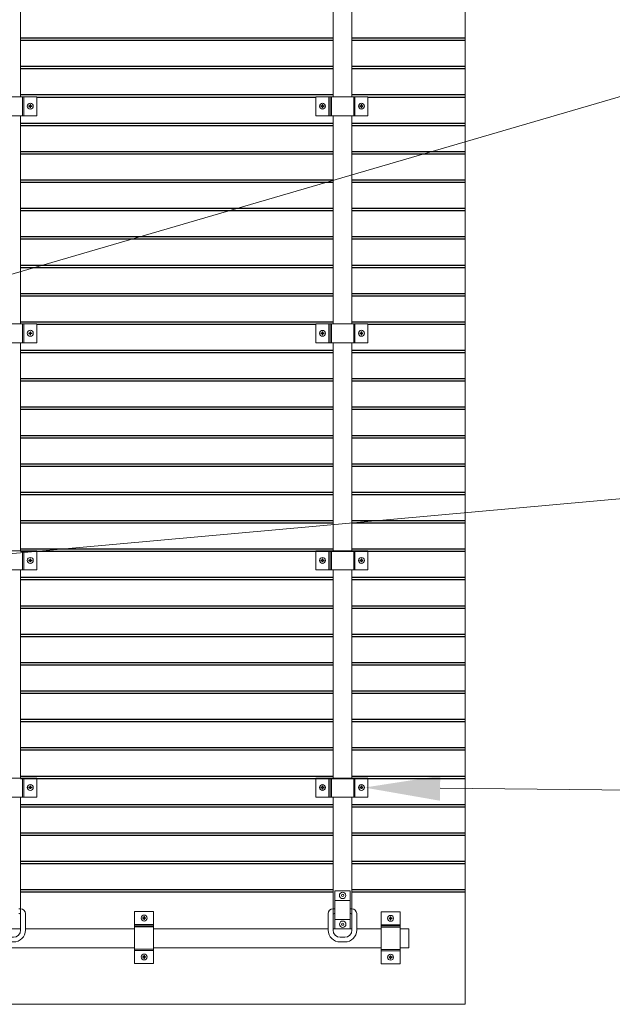
# Model space of a CAD drawing. Units: inches. Extents: x 0 to 2124, y 0 to 919.
# Drawn here: x 575 to 607, y 548 to 600 of the extents above; entities that cross this region are included whole.
import ezdxf
from ezdxf import colors
from ezdxf.entities.mleader import LeaderData, LeaderLine
from ezdxf.math import Vec2, Vec3

# ---------------------------------------------------------------- set-up
doc = ezdxf.new("R2010")
doc.units = ezdxf.units.IN
doc.header["$MEASUREMENT"] = 0
for name, color, linetype, lineweight in [('AG-DIM', 7, 'Continuous', 0), ('AG-FRAMING', 20, 'Continuous', 0), ('AG-HARDWARE', 30, 'Continuous', 0), ('AG-PANEL', 33, 'Continuous', 13), ('AG-PANEL-FINE', 60, 'Continuous', 0)]:
    doc.layers.add(name, color=color, linetype=linetype, lineweight=lineweight)
doc.layers.add('AG-KERF PATTERN', color=253, linetype='Continuous')
doc.styles.add('AG.Text.Dim.Anno', font='ARIALN.TTF', dxfattribs={"height": 0.09375})

msp = doc.modelspace()

# ---------------------------------------------------------------- linework, layer by layer
at = {"layer": 'AG-FRAMING'}
for p, q in [((591.95724, 553.81123), (592.75724, 553.81123)), ((591.95724, 553.31123), (592.75724, 553.31123)), ((591.95724, 552.31123), (592.75724, 552.31123)), ((575.35582, 551.81123), (574.35582, 551.81123)), ((581.37926, 551.81123), (575.60582, 551.81123)), ((581.37926, 551.81123), (579.94435, 551.81123)), ((591.60724, 551.81123), (582.37926, 551.81123)), ((592.85724, 551.81123), (591.85724, 551.81123)), ((594.39748, 551.81123), (593.10724, 551.81123)), ((593.95724, 551.81123), (594.06935, 551.81123)), ((595.85682, 551.81123), (595.39748, 551.81123)), ((595.85682, 550.81123), (595.85682, 551.81123)), ((569.0225, 550.81123), (581.37926, 550.81123)), ((579.94435, 550.81123), (581.37926, 550.81123)), ((582.37926, 550.81123), (594.39748, 550.81123)), ((595.39748, 550.81123), (595.85682, 550.81123))]:
    msp.add_line(p, q, dxfattribs=at)
for points in [[(575.35582, 595.77461), (575.35582, 606.77461)], [(591.85724, 606.77461), (591.85724, 595.77461)], [(592.85724, 595.77461), (592.85724, 606.77461)], [(575.35582, 583.77461), (575.35582, 594.77461)], [(591.85724, 594.77461), (591.85724, 583.77461)], [(592.85724, 583.77461), (592.85724, 594.77461)], [(575.35582, 571.77461), (575.35582, 582.77461)], [(591.85724, 582.77461), (591.85724, 571.77461)], [(592.85724, 571.77461), (592.85724, 582.77461)], [(575.35582, 559.77461), (575.35582, 570.77461)], [(591.85724, 570.77461), (591.85724, 559.77461)], [(592.85724, 559.77461), (592.85724, 570.77461)], [(574.35582, 558.77461), (574.35582, 551.81123), (575.35582, 551.81123), (575.35582, 558.77461)], [(591.85724, 558.77461), (591.85724, 551.81123), (592.85724, 551.81123), (592.85724, 558.77461)], [(594.06935, 551.81123), (593.85724, 551.81123)]]:
    msp.add_lwpolyline(points, dxfattribs=at)
msp.add_lwpolyline([(591.95724, 553.81123), (592.75724, 553.81123), (592.75724, 551.81123), (591.95724, 551.81123)], close=True, dxfattribs=at)
for points in [[(575.25582, 552.86425), (575.35582, 552.86425, -0.41421356), (575.60582, 552.61425), (575.60582, 551.73925, -0.41421356), (574.98082, 551.11425), (574.73082, 551.11425, -0.41421356), (574.10582, 551.73925), (574.10582, 552.61425, -0.41421356), (574.35582, 552.86425), (574.45582, 552.86425)], [(575.25582, 552.61425), (575.29332, 552.61425, -0.41421356), (575.35582, 552.55175), (575.35582, 551.73925, -0.41421356), (574.98082, 551.36425), (574.73082, 551.36425, -0.41421356), (574.35582, 551.73925), (574.35582, 552.55175, -0.41421356), (574.41832, 552.61425), (574.45582, 552.61425)], [(592.75724, 552.86425), (592.85724, 552.86425, -0.41421356), (593.10724, 552.61425), (593.10724, 551.73925, -0.41421356), (592.48224, 551.11425), (592.23224, 551.11425, -0.41421356), (591.60724, 551.73925), (591.60724, 552.61425, -0.41421356), (591.85724, 552.86425), (591.95724, 552.86425)], [(592.75724, 552.61425), (592.79474, 552.61425, -0.41421356), (592.85724, 552.55175), (592.85724, 551.73925, -0.41421356), (592.48224, 551.36425), (592.23224, 551.36425, -0.41421356), (591.85724, 551.73925), (591.85724, 552.55175, -0.41421356), (591.91974, 552.61425), (591.95724, 552.61425)]]:
    msp.add_lwpolyline(points, format="xyb", dxfattribs=at)
for centre, radius in [((592.36668, 553.57819), 0.17259), ((592.36668, 553.57819), 0.05516), ((592.3682, 552.05009), 0.17259), ((592.3682, 552.05009), 0.05516)]:
    msp.add_circle(centre, radius, dxfattribs=at)
at = {"layer": 'AG-HARDWARE'}
for p, q in [((576.2088, 595.77461), (573.4642, 595.77461)), ((575.4588, 595.77461), (575.4588, 594.77461)), ((576.2088, 595.77461), (576.2088, 594.77461)), ((590.95786, 595.77461), (590.95786, 594.77461)), ((593.70246, 595.77461), (590.95786, 595.77461)), ((591.70786, 595.77461), (591.70786, 594.77461)), ((592.95246, 595.77461), (592.95246, 594.77461)), ((593.70246, 595.77461), (593.70246, 594.77461)), ((576.2088, 594.77461), (573.4642, 594.77461)), ((593.70246, 594.77461), (590.95786, 594.77461)), ((576.2088, 583.77461), (573.4642, 583.77461)), ((575.4588, 583.77461), (575.4588, 582.77461)), ((576.2088, 583.77461), (576.2088, 582.77461)), ((590.95786, 583.77461), (590.95786, 582.77461)), ((593.70246, 583.77461), (590.95786, 583.77461)), ((591.70786, 583.77461), (591.70786, 582.77461)), ((592.95246, 583.77461), (592.95246, 582.77461)), ((593.70246, 583.77461), (593.70246, 582.77461)), ((576.2088, 582.77461), (573.4642, 582.77461)), ((593.70246, 582.77461), (590.95786, 582.77461)), ((576.2088, 571.77461), (573.4642, 571.77461)), ((575.4588, 571.77461), (575.4588, 570.77461)), ((576.2088, 571.77461), (576.2088, 570.77461)), ((590.95786, 571.77461), (590.95786, 570.77461)), ((593.70246, 571.77461), (590.95786, 571.77461)), ((591.70786, 571.77461), (591.70786, 570.77461)), ((592.95246, 571.77461), (592.95246, 570.77461)), ((593.70246, 571.77461), (593.70246, 570.77461)), ((576.2088, 570.77461), (573.4642, 570.77461)), ((593.70246, 570.77461), (590.95786, 570.77461)), ((576.2088, 559.77461), (573.4642, 559.77461)), ((575.4588, 559.77461), (575.4588, 558.77461)), ((576.2088, 559.77461), (576.2088, 558.77461)), ((590.95786, 559.77461), (590.95786, 558.77461)), ((593.70246, 559.77461), (590.95786, 559.77461)), ((591.70786, 559.77461), (591.70786, 558.77461)), ((592.95246, 559.77461), (592.95246, 558.77461)), ((593.70246, 559.77461), (593.70246, 558.77461)), ((576.2088, 558.77461), (573.4642, 558.77461)), ((593.70246, 558.77461), (590.95786, 558.77461)), ((582.37926, 552.72332), (581.37926, 552.72332)), ((581.37926, 549.97872), (581.37926, 552.72332)), ((582.37926, 549.97872), (582.37926, 552.72332)), ((595.39748, 552.70955), (594.39748, 552.70955)), ((594.39748, 549.96495), (594.39748, 552.70955)), ((595.39748, 549.96495), (595.39748, 552.70955)), ((582.37926, 551.97332), (581.37926, 551.97332)), ((595.39748, 551.95955), (594.39748, 551.95955)), ((582.37926, 550.72872), (581.37926, 550.72872)), ((595.39748, 550.71495), (594.39748, 550.71495)), ((582.37926, 549.97872), (581.37926, 549.97872)), ((595.39748, 549.96495), (594.39748, 549.96495))]:
    msp.add_line(p, q, dxfattribs=at)
at = {"layer": 'AG-HARDWARE', "linetype": 'Continuous'}
for p, q in [((575.85121, 595.29106), (575.78597, 595.29106)), ((575.85121, 595.26229), (575.78597, 595.26229)), ((575.85121, 595.29106), (575.85121, 595.35629)), ((575.85121, 595.26229), (575.85121, 595.19705)), ((575.87997, 595.29106), (575.87997, 595.35629)), ((575.87997, 595.29106), (575.94521, 595.29106)), ((575.87997, 595.26229), (575.87997, 595.19705)), ((575.87997, 595.26229), (575.94521, 595.26229)), ((591.28765, 595.29033), (591.22242, 595.29033)), ((591.28765, 595.26156), (591.22242, 595.26156)), ((591.28765, 595.29033), (591.28765, 595.35557)), ((591.28765, 595.26156), (591.28765, 595.19633)), ((591.31642, 595.29033), (591.31642, 595.35557)), ((591.31642, 595.29033), (591.38165, 595.29033)), ((591.31642, 595.26156), (591.31642, 595.19633)), ((591.31642, 595.26156), (591.38165, 595.26156)), ((593.34486, 595.29106), (593.27963, 595.29106)), ((593.34486, 595.26229), (593.27963, 595.26229)), ((593.34486, 595.29106), (593.34486, 595.35629)), ((593.34486, 595.26229), (593.34486, 595.19705)), ((593.37363, 595.29106), (593.37363, 595.35629)), ((593.37363, 595.29106), (593.43886, 595.29106)), ((593.37363, 595.26229), (593.37363, 595.19705)), ((593.37363, 595.26229), (593.43886, 595.26229)), ((575.85121, 583.29106), (575.78597, 583.29106)), ((575.85121, 583.26229), (575.78597, 583.26229)), ((575.85121, 583.29106), (575.85121, 583.35629)), ((575.85121, 583.26229), (575.85121, 583.19705)), ((575.87997, 583.29106), (575.87997, 583.35629)), ((575.87997, 583.29106), (575.94521, 583.29106)), ((575.87997, 583.26229), (575.87997, 583.19705)), ((575.87997, 583.26229), (575.94521, 583.26229)), ((591.28765, 583.29033), (591.22242, 583.29033)), ((591.28765, 583.26156), (591.22242, 583.26156)), ((591.28765, 583.29033), (591.28765, 583.35557)), ((591.28765, 583.26156), (591.28765, 583.19633)), ((591.31642, 583.29033), (591.31642, 583.35557)), ((591.31642, 583.29033), (591.38165, 583.29033)), ((591.31642, 583.26156), (591.31642, 583.19633)), ((591.31642, 583.26156), (591.38165, 583.26156)), ((593.34486, 583.29106), (593.27963, 583.29106)), ((593.34486, 583.26229), (593.27963, 583.26229)), ((593.34486, 583.29106), (593.34486, 583.35629)), ((593.34486, 583.26229), (593.34486, 583.19705)), ((593.37363, 583.29106), (593.37363, 583.35629)), ((593.37363, 583.29106), (593.43886, 583.29106)), ((593.37363, 583.26229), (593.37363, 583.19705)), ((593.37363, 583.26229), (593.43886, 583.26229)), ((575.85121, 571.29106), (575.78597, 571.29106)), ((575.85121, 571.26229), (575.78597, 571.26229)), ((575.85121, 571.29106), (575.85121, 571.35629)), ((575.85121, 571.26229), (575.85121, 571.19705)), ((575.87997, 571.29106), (575.87997, 571.35629)), ((575.87997, 571.29106), (575.94521, 571.29106)), ((575.87997, 571.26229), (575.87997, 571.19705)), ((575.87997, 571.26229), (575.94521, 571.26229)), ((591.28765, 571.29033), (591.22242, 571.29033)), ((591.28765, 571.26156), (591.22242, 571.26156)), ((591.28765, 571.29033), (591.28765, 571.35557)), ((591.28765, 571.26156), (591.28765, 571.19633)), ((591.31642, 571.29033), (591.31642, 571.35557)), ((591.31642, 571.29033), (591.38165, 571.29033)), ((591.31642, 571.26156), (591.31642, 571.19633)), ((591.31642, 571.26156), (591.38165, 571.26156)), ((593.34486, 571.29106), (593.27963, 571.29106)), ((593.34486, 571.26229), (593.27963, 571.26229)), ((593.34486, 571.29106), (593.34486, 571.35629)), ((593.34486, 571.26229), (593.34486, 571.19705)), ((593.37363, 571.29106), (593.37363, 571.35629)), ((593.37363, 571.29106), (593.43886, 571.29106)), ((593.37363, 571.26229), (593.37363, 571.19705)), ((593.37363, 571.26229), (593.43886, 571.26229)), ((575.85163, 559.29239), (575.7864, 559.29239)), ((575.85163, 559.26363), (575.7864, 559.26363)), ((575.85163, 559.29239), (575.85163, 559.35763)), ((575.85163, 559.26363), (575.85163, 559.19839)), ((575.8804, 559.29239), (575.8804, 559.35763)), ((575.8804, 559.29239), (575.94563, 559.29239)), ((575.8804, 559.26363), (575.8804, 559.19839)), ((575.8804, 559.26363), (575.94563, 559.26363)), ((591.28807, 559.29167), (591.22284, 559.29167)), ((591.28807, 559.2629), (591.22284, 559.2629)), ((591.28807, 559.29167), (591.28807, 559.3569)), ((591.28807, 559.2629), (591.28807, 559.19767)), ((591.31684, 559.29167), (591.31684, 559.3569)), ((591.31684, 559.29167), (591.38207, 559.29167)), ((591.31684, 559.2629), (591.31684, 559.19767)), ((591.31684, 559.2629), (591.38207, 559.2629)), ((593.34529, 559.29239), (593.28005, 559.29239)), ((593.34529, 559.26363), (593.28005, 559.26363)), ((593.34529, 559.29239), (593.34529, 559.35763)), ((593.34529, 559.26363), (593.34529, 559.19839)), ((593.37405, 559.29239), (593.37405, 559.35763)), ((593.37405, 559.29239), (593.43929, 559.29239)), ((593.37405, 559.26363), (593.37405, 559.19839)), ((593.37405, 559.26363), (593.43929, 559.26363)), ((581.86621, 552.39353), (581.80098, 552.39353)), ((581.86621, 552.36476), (581.80098, 552.36476)), ((581.86621, 552.39353), (581.86621, 552.45877)), ((581.86621, 552.36476), (581.86621, 552.29953)), ((581.89498, 552.39353), (581.89498, 552.45877)), ((581.89498, 552.39353), (581.96021, 552.39353)), ((581.89498, 552.36476), (581.96021, 552.36476)), ((581.89498, 552.36476), (581.89498, 552.29953)), ((594.88443, 552.37976), (594.8192, 552.37976)), ((594.88443, 552.35099), (594.8192, 552.35099)), ((594.88443, 552.37976), (594.88443, 552.44499)), ((594.88443, 552.35099), (594.88443, 552.28576)), ((594.9132, 552.37976), (594.9132, 552.44499)), ((594.9132, 552.37976), (594.97843, 552.37976)), ((594.9132, 552.35099), (594.97843, 552.35099)), ((594.9132, 552.35099), (594.9132, 552.28576)), ((581.86694, 550.33632), (581.8017, 550.33632)), ((581.86694, 550.30755), (581.8017, 550.30755)), ((581.86694, 550.33632), (581.86694, 550.40155)), ((581.86694, 550.30755), (581.86694, 550.24232)), ((581.8957, 550.33632), (581.8957, 550.40155)), ((581.8957, 550.33632), (581.96094, 550.33632)), ((581.8957, 550.30755), (581.96094, 550.30755)), ((581.8957, 550.30755), (581.8957, 550.24232)), ((594.88516, 550.32255), (594.81992, 550.32255)), ((594.88516, 550.29378), (594.81992, 550.29378)), ((594.88516, 550.32255), (594.88516, 550.38778)), ((594.88516, 550.29378), (594.88516, 550.22855)), ((594.91392, 550.32255), (594.91392, 550.38778)), ((594.91392, 550.32255), (594.97916, 550.32255)), ((594.91392, 550.29378), (594.97916, 550.29378)), ((594.91392, 550.29378), (594.91392, 550.22855))]:
    msp.add_line(p, q, dxfattribs=at)
for centre in [(575.86559, 595.27667), (591.30203, 595.27595), (593.35925, 595.27667), (575.86559, 583.27667), (591.30203, 583.27595), (593.35925, 583.27667), (575.86559, 571.27667), (591.30203, 571.27595), (593.35925, 571.27667), (575.86559, 559.27667), (575.86601, 559.27801), (591.30203, 559.27595), (591.30245, 559.27729), (593.35925, 559.27667), (593.35967, 559.27801), (581.8806, 552.37915), (594.89882, 552.36538), (581.88132, 550.32193), (594.89954, 550.30816)]:
    msp.add_circle(centre, 0.15634, dxfattribs=at)
at = {"layer": 'AG-HARDWARE'}
for centre in [(575.86505, 595.27461), (591.30161, 595.27461), (593.35871, 595.27461), (575.86505, 583.27461), (591.30161, 583.27461), (593.35871, 583.27461), (575.86505, 571.27461), (591.30161, 571.27461), (593.35871, 571.27461), (575.86548, 559.27595), (591.30203, 559.27595), (593.35913, 559.27595), (581.87926, 552.37957), (594.89748, 552.3658), (581.87926, 550.32247), (594.89748, 550.3087)]:
    msp.add_circle(centre, 0.04688, dxfattribs=at)
at = {"layer": 'AG-HARDWARE', "linetype": 'Continuous'}
for centre, start, end in [((575.86559, 595.27667), 169.759652, 190.240348), ((575.86559, 595.27667), 79.759652, 100.240348), ((575.86559, 595.27667), 259.759652, 280.240348), ((575.86559, 595.27667), 349.759652, 10.240348), ((591.30203, 595.27595), 169.759652, 190.240348), ((591.30203, 595.27595), 79.759652, 100.240348), ((591.30203, 595.27595), 259.759652, 280.240348), ((591.30203, 595.27595), 349.759652, 10.240348), ((593.35925, 595.27667), 169.759652, 190.240348), ((593.35925, 595.27667), 79.759652, 100.240348), ((593.35925, 595.27667), 259.759652, 280.240348), ((593.35925, 595.27667), 349.759652, 10.240348), ((575.86559, 583.27667), 169.759652, 190.240348), ((575.86559, 583.27667), 79.759652, 100.240348), ((575.86559, 583.27667), 259.759652, 280.240348), ((575.86559, 583.27667), 349.759652, 10.240348), ((591.30203, 583.27595), 169.759652, 190.240348), ((591.30203, 583.27595), 79.759652, 100.240348), ((591.30203, 583.27595), 259.759652, 280.240348), ((591.30203, 583.27595), 349.759652, 10.240348), ((593.35925, 583.27667), 169.759652, 190.240348), ((593.35925, 583.27667), 79.759652, 100.240348), ((593.35925, 583.27667), 259.759652, 280.240348), ((593.35925, 583.27667), 349.759652, 10.240348), ((575.86559, 571.27667), 169.759652, 190.240348), ((575.86559, 571.27667), 79.759652, 100.240348), ((575.86559, 571.27667), 349.759652, 10.240348), ((591.30203, 571.27595), 169.759652, 190.240348), ((591.30203, 571.27595), 79.759652, 100.240348), ((591.30203, 571.27595), 349.759652, 10.240348), ((593.35925, 571.27667), 169.759652, 190.240348), ((593.35925, 571.27667), 79.759652, 100.240348), ((593.35925, 571.27667), 349.759652, 10.240348), ((575.86559, 571.27667), 259.759652, 280.240348), ((591.30203, 571.27595), 259.759652, 280.240348), ((593.35925, 571.27667), 259.759652, 280.240348), ((575.86601, 559.27801), 169.759652, 190.240348), ((575.86601, 559.27801), 79.759652, 100.240348), ((575.86601, 559.27801), 349.759652, 10.240348), ((591.30245, 559.27729), 169.759652, 190.240348), ((591.30245, 559.27729), 79.759652, 100.240348), ((591.30245, 559.27729), 349.759652, 10.240348), ((593.35967, 559.27801), 169.759652, 190.240348), ((593.35967, 559.27801), 79.759652, 100.240348), ((593.35967, 559.27801), 349.759652, 10.240348), ((591.30245, 559.27729), 259.759652, 280.240348), ((581.8806, 552.37915), 169.759652, 190.240348), ((581.8806, 552.37915), 79.759652, 100.240348), ((581.8806, 552.37915), 259.759652, 280.240348), ((581.8806, 552.37915), 349.759652, 10.240348), ((594.89882, 552.36538), 169.759652, 190.240348), ((594.89882, 552.36538), 79.759652, 100.240348), ((594.89882, 552.36538), 259.759652, 280.240348), ((594.89882, 552.36538), 349.759652, 10.240348), ((581.88132, 550.32193), 169.759652, 190.240348), ((581.88132, 550.32193), 79.759652, 100.240348), ((581.88132, 550.32193), 259.759652, 280.240348), ((581.88132, 550.32193), 349.759652, 10.240348), ((594.89954, 550.30816), 169.759652, 190.240348), ((594.89954, 550.30816), 79.759652, 100.240348), ((594.89954, 550.30816), 259.759652, 280.240348), ((594.89954, 550.30816), 349.759652, 10.240348)]:
    msp.add_arc(centre, 0.08091, start, end, dxfattribs=at)
at = {"layer": 'AG-KERF PATTERN'}
for p, q in [((575.35582, 598.88443), (591.85724, 598.88443)), ((592.85724, 598.88443), (598.83825, 598.88443)), ((575.35582, 598.75943), (591.85724, 598.75943)), ((592.85724, 598.75943), (598.83825, 598.75943)), ((575.35582, 597.38443), (591.85724, 597.38443)), ((575.35582, 597.25943), (591.85724, 597.25943)), ((592.85724, 597.38443), (598.83825, 597.38443)), ((592.85724, 597.25943), (598.83825, 597.25943)), ((575.35582, 595.88443), (591.85724, 595.88443)), ((576.2088, 595.75943), (590.95786, 595.75943)), ((592.85724, 595.88443), (598.83825, 595.88443)), ((593.70246, 595.75943), (598.83825, 595.75943)), ((575.35582, 594.38443), (591.85724, 594.38443)), ((575.35582, 594.25943), (591.85724, 594.25943)), ((592.85724, 594.38443), (598.83825, 594.38443)), ((592.85724, 594.25943), (598.83825, 594.25943)), ((575.35582, 592.88443), (591.85724, 592.88443)), ((575.35582, 592.75943), (591.85724, 592.75943)), ((592.85724, 592.88443), (598.83825, 592.88443)), ((592.85724, 592.75943), (598.83825, 592.75943)), ((575.35582, 591.38443), (591.85724, 591.38443)), ((575.35582, 591.25943), (591.85724, 591.25943)), ((592.85724, 591.38443), (598.83825, 591.38443)), ((592.85724, 591.25943), (598.83825, 591.25943)), ((575.35582, 589.88443), (591.85724, 589.88443)), ((575.35582, 589.75943), (591.85724, 589.75943)), ((592.85724, 589.88443), (598.83825, 589.88443)), ((592.85724, 589.75943), (598.83825, 589.75943)), ((575.35582, 588.38443), (591.85724, 588.38443)), ((575.35582, 588.25943), (591.85724, 588.25943)), ((592.85724, 588.38443), (598.83825, 588.38443)), ((592.85724, 588.25943), (598.83825, 588.25943)), ((575.35582, 586.88443), (591.85724, 586.88443)), ((592.85724, 586.88443), (598.83825, 586.88443)), ((575.35582, 586.75943), (591.85724, 586.75943)), ((592.85724, 586.75943), (598.83825, 586.75943)), ((575.35582, 585.38443), (591.85724, 585.38443)), ((592.85724, 585.38443), (598.83825, 585.38443)), ((575.35582, 585.25943), (591.85724, 585.25943)), ((592.85724, 585.25943), (598.83825, 585.25943)), ((575.35582, 583.88443), (591.85724, 583.88443)), ((576.2088, 583.75943), (590.95786, 583.75943)), ((592.85724, 583.88443), (598.83825, 583.88443)), ((593.70246, 583.75943), (598.83825, 583.75943)), ((575.35582, 582.38443), (591.85724, 582.38443)), ((575.35582, 582.25943), (591.85724, 582.25943)), ((592.85724, 582.38443), (598.83825, 582.38443)), ((592.85724, 582.25943), (598.83825, 582.25943)), ((575.35582, 580.88443), (591.85724, 580.88443)), ((575.35582, 580.75943), (591.85724, 580.75943)), ((592.85724, 580.88443), (598.83825, 580.88443)), ((592.85724, 580.75943), (598.83825, 580.75943)), ((575.35582, 579.38443), (591.85724, 579.38443)), ((575.35582, 579.25943), (591.85724, 579.25943)), ((592.85724, 579.38443), (598.83825, 579.38443)), ((592.85724, 579.25943), (598.83825, 579.25943)), ((575.35582, 577.88443), (591.85724, 577.88443)), ((575.35582, 577.75943), (591.85724, 577.75943)), ((592.85724, 577.88443), (598.83825, 577.88443)), ((592.85724, 577.75943), (598.83825, 577.75943)), ((575.35582, 576.38443), (591.85724, 576.38443)), ((575.35582, 576.25943), (591.85724, 576.25943)), ((592.85724, 576.38443), (598.83825, 576.38443)), ((592.85724, 576.25943), (598.83825, 576.25943)), ((575.35582, 574.88443), (591.85724, 574.88443)), ((592.85724, 574.88443), (598.83825, 574.88443)), ((575.35582, 574.75943), (591.85724, 574.75943)), ((592.85724, 574.75943), (598.83825, 574.75943)), ((575.35582, 573.38443), (591.85724, 573.38443)), ((592.85724, 573.38443), (598.83825, 573.38443)), ((575.35582, 573.25943), (591.85724, 573.25943)), ((592.85724, 573.25943), (598.83825, 573.25943)), ((575.35582, 571.88443), (591.85724, 571.88443)), ((575.35582, 571.75943), (598.83825, 571.75943)), ((592.85724, 571.88443), (598.83825, 571.88443)), ((575.35582, 570.38443), (591.85724, 570.38443)), ((575.35582, 570.25943), (591.85724, 570.25943)), ((592.85724, 570.38443), (598.83825, 570.38443)), ((592.85724, 570.25943), (598.83825, 570.25943)), ((575.35582, 568.88443), (591.85724, 568.88443)), ((575.35582, 568.75943), (591.85724, 568.75943)), ((592.85724, 568.88443), (598.83825, 568.88443)), ((592.85724, 568.75943), (598.83825, 568.75943)), ((575.35582, 567.38443), (591.85724, 567.38443)), ((575.35582, 567.25943), (591.85724, 567.25943)), ((592.85724, 567.38443), (598.83825, 567.38443)), ((592.85724, 567.25943), (598.83825, 567.25943)), ((575.35582, 565.88443), (591.85724, 565.88443)), ((575.35582, 565.75943), (591.85724, 565.75943)), ((592.85724, 565.88443), (598.83825, 565.88443)), ((592.85724, 565.75943), (598.83825, 565.75943)), ((575.35582, 564.38443), (591.85724, 564.38443)), ((575.35582, 564.25943), (591.85724, 564.25943)), ((592.85724, 564.38443), (598.83825, 564.38443)), ((592.85724, 564.25943), (598.83825, 564.25943)), ((575.35582, 562.88443), (591.85724, 562.88443)), ((575.35582, 562.75943), (591.85724, 562.75943)), ((592.85724, 562.88443), (598.83825, 562.88443)), ((592.85724, 562.75943), (598.83825, 562.75943)), ((575.35582, 561.38443), (591.85724, 561.38443)), ((592.85724, 561.38443), (598.83825, 561.38443)), ((575.35582, 561.25943), (591.85724, 561.25943)), ((592.85724, 561.25943), (598.83825, 561.25943)), ((575.35582, 559.88443), (591.85724, 559.88443)), ((592.85724, 559.88443), (598.83825, 559.88443)), ((575.35582, 559.75943), (598.83825, 559.75943)), ((575.35582, 558.38443), (591.85724, 558.38443)), ((575.35582, 558.25943), (591.85724, 558.25943)), ((592.85724, 558.38443), (598.83825, 558.38443)), ((592.85724, 558.25943), (598.83825, 558.25943)), ((575.35582, 556.88443), (591.85724, 556.88443)), ((575.35582, 556.75943), (591.85724, 556.75943)), ((592.85724, 556.88443), (598.83825, 556.88443)), ((592.85724, 556.75943), (598.83825, 556.75943)), ((575.35582, 555.38443), (591.85724, 555.38443)), ((575.35582, 555.25943), (591.85724, 555.25943)), ((592.85724, 555.38443), (598.83825, 555.38443)), ((592.85724, 555.25943), (598.83825, 555.25943)), ((575.35582, 553.88443), (591.85724, 553.88443)), ((575.35582, 553.75943), (591.85724, 553.75943)), ((592.85724, 553.88443), (598.83825, 553.88443)), ((592.85724, 553.75943), (598.83825, 553.75943))]:
    msp.add_line(p, q, dxfattribs=at)
at = {"layer": 'AG-PANEL'}
msp.add_lwpolyline([(550.83825, 551.81123), (550.83825, 547.82193), (598.83825, 547.82193), (598.83825, 643.82193), (550.83825, 643.82193), (550.83825, 641.80514)], dxfattribs=at)
at = {"layer": 'AG-PANEL-FINE'}
for p, q in [((575.5213, 595.77461), (575.5213, 594.77461)), ((591.64536, 595.77461), (591.64536, 594.77461)), ((591.77036, 595.77461), (591.77036, 594.77461)), ((593.01496, 595.77461), (593.01496, 594.77461)), ((575.5213, 583.77461), (575.5213, 582.77461)), ((591.64536, 583.77461), (591.64536, 582.77461)), ((591.77036, 583.77461), (591.77036, 582.77461)), ((593.01496, 583.77461), (593.01496, 582.77461)), ((575.5213, 571.77461), (575.5213, 570.77461)), ((591.64536, 571.77461), (591.64536, 570.77461)), ((591.77036, 571.77461), (591.77036, 570.77461)), ((593.01496, 571.77461), (593.01496, 570.77461)), ((575.5213, 559.77461), (575.5213, 558.77461)), ((591.64536, 559.77461), (591.64536, 558.77461)), ((591.77036, 559.77461), (591.77036, 558.77461)), ((593.01496, 559.77461), (593.01496, 558.77461)), ((582.37926, 552.03582), (581.37926, 552.03582)), ((595.39748, 552.02205), (594.39748, 552.02205)), ((582.37926, 551.91082), (581.37926, 551.91082)), ((595.39748, 551.89705), (594.39748, 551.89705)), ((582.37926, 550.66622), (581.37926, 550.66622)), ((595.39748, 550.65245), (594.39748, 550.65245))]:
    msp.add_line(p, q, dxfattribs=at)

# ---------------------------------------------------------------- leaders
at = {"layer": 'AG-DIM'}
ml = msp.add_multileader_mtext('Standard', dxfattribs=at)
ml.set_content('OPTIONAL BLACK FELT\\PFLEECE - FIELD APPLIED', color=256, style='AG.Text.Dim.Anno')
ml.set_leader_properties(color=256, linetype='ByLayer', lineweight=-1)
ml.build(insert=Vec2(0, 0))
ml.multileader.update_dxf_attribs({"dogleg_length": 0.125, "scale": 32})
ctx = ml.context
ctx.base_point, ctx.scale, ctx.char_height, ctx.landing_gap_size, ctx.plane_origin = Vec3(618.13185, 597.85333), 32, 3, 2.88, Vec3(514.60682, 584.54447)
notes = []
notes.append((ctx, [(1, (1, 1, 0), (614.13185, 597.85333), (1, 0), 4, [(0, [(550.83825, 579.39576)], 0, [])])]))
ctx.mtext.insert, ctx.mtext.width, ctx.mtext.flow_direction = Vec3(621.01185, 599.37891), 42.9130259, 5
ml = msp.add_multileader_mtext('Standard', dxfattribs=at)
ml.set_content('ALIGNMENT PLATES', color=256, style='AG.Text.Dim.Anno')
ml.set_leader_properties(color=256, linetype='ByLayer', lineweight=-1)
ml.build(insert=Vec2(0, 0))
ml.multileader.update_dxf_attribs({"dogleg_length": 0.125, "scale": 32})
ctx = ml.context
ctx.base_point, ctx.scale, ctx.char_height, ctx.landing_gap_size, ctx.plane_origin = Vec3(618.13185, 575.17161), 32, 3, 2.88, Vec3(511.98646, 565.1485)
notes.append((ctx, [(1, (1, 1, 0), (614.13185, 575.17161), (1, 0), 4, [(0, [(552.46325, 569.61001)], 0, [])])]))
ctx.mtext.insert, ctx.mtext.flow_direction = Vec3(621.01185, 576.69719), 5
ml = msp.add_multileader_mtext('Standard', dxfattribs=at)
ml.set_content('FRAME SADDLE\\PFACTORY APPLIED', color=256, style='AG.Text.Dim.Anno')
ml.set_leader_properties(color=256, linetype='ByLayer', lineweight=-1)
ml.build(insert=Vec2(0, 0))
ml.multileader.update_dxf_attribs({"dogleg_length": 0.125, "scale": 32})
ctx = ml.context
ctx.base_point, ctx.scale, ctx.char_height, ctx.landing_gap_size, ctx.plane_origin = Vec3(618.13185, 559.07389), 32, 3, 2.88, Vec3(514.60682, 539.63229)
notes.append((ctx, [(1, (1, 1, 0), (614.13185, 559.07389), (1, 0), 4, [(0, [(593.51496, 559.27461)], 0, [])])]))
ctx.mtext.insert, ctx.mtext.width, ctx.mtext.flow_direction = Vec3(621.01185, 560.59947), 42.9130259, 5
for ctx, leaders in notes:
    for number, flags, end, landing, length, lines in leaders:
        leader = LeaderData()
        leader.index, (leader.has_last_leader_line, leader.has_dogleg_vector, leader.attachment_direction) = number, flags
        leader.last_leader_point, leader.dogleg_vector, leader.dogleg_length = Vec3(end), Vec3(landing), length
        for number, points, colour, breaks in lines:
            line = LeaderLine()
            line.index, line.vertices, line.color, line.breaks = number, Vec3.list(points), colors.encode_raw_color(colour), breaks
            leader.lines.append(line)
        ctx.leaders.append(leader)

doc.saveas('drawing.dxf')
